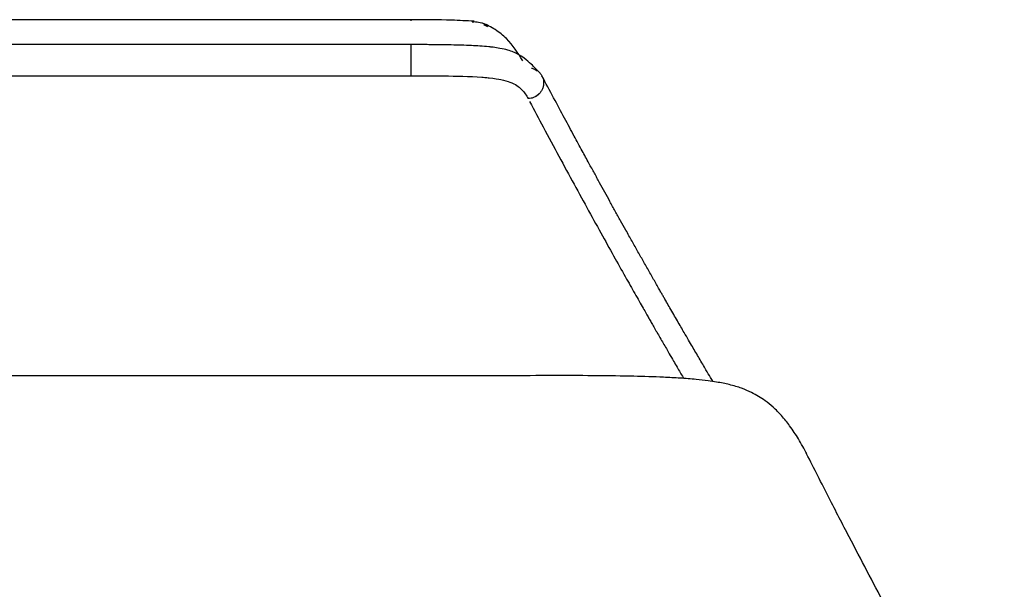
# Model space of a CAD drawing. Units: millimetres. Extents: x 44 to 4134, y 22 to 2882.
# Drawn here: x 3025 to 3119, y 2277 to 2331 of the extents above; entities that cross this region are included whole.
import ezdxf

# ---------------------------------------------------------------- set-up
doc = ezdxf.new("R2010")
doc.units = ezdxf.units.MM
doc.header["$LTSCALE"] = 8
doc.linetypes.add('SLD-Solido', pattern=[0])
doc.layers.add('OGGETTO', color=7, linetype='Continuous')

msp = doc.modelspace()

# ---------------------------------------------------------------- linework, layer by layer
at = {"layer": 'OGGETTO', "linetype": 'SLD-Solido', "lineweight": -3}
for p, q in [((3061.676, 2331.142), (2723.45, 2331.142)), ((3062.679, 2331.142), (3061.672, 2331.142)), ((3062.674, 2331.058), (3062.674, 2331.049)), ((3068.552, 2330.949), (3068.71, 2330.954)), ((3070.038, 2330.472), (3069.642, 2330.663)), ((3062.674, 2328.764), (2892.563, 2328.764)), ((2892.563, 2325.803), (3062.674, 2325.803))]:
    msp.add_line(p, q, dxfattribs=at)
for points, knots in [([(3068.719, 2330.992), (3068.009, 2331.03), (3066.024, 2331.138), (3063.984, 2331.133), (3062.674, 2331.13)], [0, 0, 0, 0, 0.35802, 1, 1, 1, 1]), ([(3070.082, 2330.553), (3070.06, 2330.565), (3069.825, 2330.701), (3069.361, 2330.851), (3068.909, 2330.915), (3068.708, 2330.944)], [0, 0, 0, 0, 0.055739, 0.58115, 1, 1, 1, 1]), ([(3073.365, 2327.224), (3072.911, 2327.961), (3072.241, 2329.047), (3070.984, 2330.058), (3070.194, 2330.531), (3069.732, 2330.716), (3069.519, 2330.802)], [0, 0, 0, 0, 0.5323718, 0.7852142, 0.900718, 1, 1, 1, 1]), ([(3062.674, 2328.761), (3062.674, 2328.762), (3062.674, 2328.771), (3062.674, 2328.728), (3062.674, 2328.628), (3062.674, 2328.466), (3062.674, 2328.253), (3062.674, 2327.999), (3062.674, 2327.713), (3062.674, 2327.409), (3062.674, 2327.099), (3062.674, 2326.795), (3062.674, 2326.512), (3062.674, 2326.26), (3062.674, 2326.052), (3062.674, 2325.89), (3062.674, 2325.832), (3062.674, 2325.803)], [0, 0, 0, 0, 0.007763, 0.078697, 0.14951, 0.22045, 0.291262, 0.362194, 0.433011, 0.50395, 0.574754, 0.645693, 0.716508, 0.787444, 0.858256, 0.929094, 1, 1, 1, 1]), ([(3062.674, 2328.761), (3062.674, 2328.762), (3062.674, 2328.771), (3062.674, 2328.728), (3062.674, 2328.628), (3062.674, 2328.466), (3062.674, 2328.253), (3062.674, 2327.999), (3062.674, 2327.713), (3062.674, 2327.409), (3062.674, 2327.099), (3062.674, 2326.795), (3062.674, 2326.512), (3062.674, 2326.26), (3062.674, 2326.052), (3062.674, 2325.89), (3062.674, 2325.832), (3062.674, 2325.803)], [0, 0, 0, 0, 0.007764, 0.078571, 0.14951, 0.220323, 0.291262, 0.362069, 0.433011, 0.503819, 0.574754, 0.645565, 0.716506, 0.787311, 0.858253, 0.929032, 1, 1, 1, 1]), ([(3074.987, 2326.083), (3074.729, 2326.354), (3074.279, 2326.829), (3073.602, 2327.407), (3073.027, 2327.792), (3072.499, 2328.051), (3071.943, 2328.251), (3071.278, 2328.405), (3070.698, 2328.492), (3070.358, 2328.532), (3070.224, 2328.547), (3069.88, 2328.581), (3069.307, 2328.628), (3068.43, 2328.677), (3067.52, 2328.71), (3066.553, 2328.733), (3065.672, 2328.745), (3064.905, 2328.756), (3063.935, 2328.764), (3063.199, 2328.764), (3062.674, 2328.764)], [0, 0, 0, 0, 0.160063, 0.279509, 0.361425, 0.41386, 0.463635, 0.519847, 0.562861, 0.575703, 0.582385, 0.587115, 0.637108, 0.681788, 0.734815, 0.787984, 0.841009, 0.879438, 0.913935, 1, 1, 1, 1]), ([(3074.205, 2326.511), (3074.223, 2326.509), (3074.343, 2326.494), (3074.537, 2326.42), (3074.69, 2326.32), (3074.76, 2326.275)], [0, 0, 0, 0, 0.091815, 0.589574, 1, 1, 1, 1]), ([(3062.674, 2325.803), (3063.375, 2325.803), (3064.718, 2325.799), (3064.828, 2325.795), (3066.732, 2325.775), (3068.379, 2325.74), (3069.722, 2325.636), (3070.102, 2325.601), (3070.653, 2325.545), (3071.045, 2325.48), (3071.658, 2325.358), (3072.257, 2325.18), (3072.84, 2324.867), (3073.46, 2324.336), (3073.715, 2323.915), (3073.876, 2323.615)], [0, 0, 0, 0, 0.015856, 0.031429, 0.044457, 0.096991, 0.10113, 0.104845, 0.107939, 0.177176, 0.177176, 0.298508, 0.450158, 0.606266, 1, 1, 1, 1]), ([(3074.984, 2326.079), (3074.997, 2326.068), (3075.085, 2325.988), (3075.2, 2325.799), (3075.319, 2325.525), (3075.372, 2325.227), (3075.365, 2324.924), (3075.293, 2324.628), (3075.162, 2324.35), (3074.976, 2324.104), (3074.745, 2323.897), (3074.477, 2323.743), (3074.183, 2323.64), (3073.979, 2323.623), (3073.876, 2323.615)], [0, 0, 0, 0, 0.015884, 0.105427, 0.194797, 0.284344, 0.37372, 0.463256, 0.55263, 0.642169, 0.731547, 0.821086, 0.910419, 1, 1, 1, 1]), ([(3091.526, 2296.623), (3091.449, 2296.751), (3091.249, 2297.087), (3090.916, 2297.651), (3090.551, 2298.269), (3090.227, 2298.819), (3089.897, 2299.38), (3089.559, 2299.958), (3089.188, 2300.593), (3088.82, 2301.225), (3088.462, 2301.841), (3088.131, 2302.413), (3087.784, 2303.014), (3087.439, 2303.613), (3087.142, 2304.131), (3086.906, 2304.541), (3086.725, 2304.858), (3086.54, 2305.18), (3086.323, 2305.561), (3085.98, 2306.163), (3085.516, 2306.977), (3084.949, 2307.978), (3084.377, 2308.992), (3083.805, 2310.01), (3083.254, 2310.995), (3082.72, 2311.952), (3082.212, 2312.866), (3081.705, 2313.782), (3081.205, 2314.686), (3080.708, 2315.59), (3080.206, 2316.504), (3079.654, 2317.514), (3079.015, 2318.688), (3078.242, 2320.112), (3077.334, 2321.794), (3076.312, 2323.698), (3075.575, 2325.081), (3075.2, 2325.784)], [0, 0, 0, 0, 0.032444, 0.084606, 0.119256, 0.153573, 0.184792, 0.215179, 0.24698, 0.282084, 0.306589, 0.332023, 0.358025, 0.383352, 0.405806, 0.41975, 0.431063, 0.442069, 0.456116, 0.473261, 0.507428, 0.541829, 0.57427, 0.605749, 0.637022, 0.663304, 0.689401, 0.714747, 0.739143, 0.762524, 0.786082, 0.809774, 0.838789, 0.872585, 0.911635, 0.955108, 1, 1, 1, 1]), ([(3075.153, 2324.355), (3075.1, 2324.268), (3074.915, 2324.021), (3074.489, 2323.714), (3074.081, 2323.62), (3073.876, 2323.615)], [0.4273756, 0.4273756, 0.4273756, 0.4273756, 0.4662281, 0.5439328, 0.6216375, 0.6216375, 0.6216375, 0.6216375]), ([(3074.03, 2323.326), (3074.463, 2322.513), (3075.423, 2320.713), (3076.836, 2318.088), (3078.287, 2315.416), (3079.671, 2312.889), (3080.981, 2310.518), (3082.188, 2308.353), (3083.091, 2306.745), (3083.739, 2305.597), (3084.171, 2304.833), (3084.571, 2304.128), (3084.922, 2303.513), (3085.204, 2303.018), (3085.435, 2302.613), (3085.65, 2302.237), (3085.893, 2301.813), (3086.17, 2301.33), (3086.473, 2300.805), (3086.779, 2300.273), (3087.075, 2299.762), (3087.405, 2299.192), (3087.748, 2298.601), (3088.094, 2298.007), (3088.398, 2297.487), (3088.607, 2297.129), (3088.714, 2296.947), (3088.733, 2296.915)], [0, 0, 0, 0, 0.063243, 0.140099, 0.217845, 0.296863, 0.375424, 0.452384, 0.525733, 0.557528, 0.588965, 0.619466, 0.646721, 0.669267, 0.685482, 0.702171, 0.721461, 0.745585, 0.772373, 0.800047, 0.827651, 0.854051, 0.894111, 0.929601, 0.961696, 0.993174, 1, 1, 1, 1]), ([(3100.478, 2289.712), (3100.224, 2290.192), (3099.748, 2291.089), (3098.943, 2292.302), (3098.132, 2293.32), (3097.353, 2294.118), (3096.616, 2294.727), (3095.911, 2295.198), (3095.178, 2295.601), (3094.299, 2295.981), (3093.188, 2296.32), (3092.058, 2296.549), (3090.983, 2296.707), (3089.826, 2296.836), (3088.394, 2296.948), (3086.408, 2297.055), (3083.762, 2297.137), (3080.43, 2297.18), (3076.585, 2297.189), (3072.277, 2297.174), (3069.191, 2297.169), (3067.563, 2297.166)], [0, 0, 0, 0, 0.105401, 0.196942, 0.268499, 0.328265, 0.374405, 0.406116, 0.43526, 0.470068, 0.504273, 0.533187, 0.550819, 0.574438, 0.604637, 0.63567, 0.689419, 0.755535, 0.824869, 0.907591, 1, 1, 1, 1]), ([(3067.563, 2297.166), (3009.803, 2297.164), (2924.299, 2297.16), (2824.923, 2297.161), (2776.463, 2297.163), (2752.352, 2297.164), (2735.062, 2297.165), (2724.614, 2297.166), (2717.562, 2297.166)], [0, 0, 0, 0, 0.495084, 0.732889, 0.851795, 0.910452, 0.939553, 1, 1, 1, 1]), ([(3119.34, 2254.707), (3119.242, 2255.091), (3119.047, 2255.859), (3118.826, 2256.043), (3118.825, 2256.106), (3118.618, 2256.437), (3118.42, 2256.771), (3118.243, 2257.067), (3118.04, 2257.409), (3117.786, 2257.836), (3117.467, 2258.376), (3117.076, 2259.04), (3116.63, 2259.8), (3116.163, 2260.601), (3115.704, 2261.393), (3115.253, 2262.173), (3114.793, 2262.973), (3114.31, 2263.817), (3113.59, 2265.082), (3112.564, 2266.899), (3111.16, 2269.418), (3109.606, 2272.25), (3107.963, 2275.289), (3106.274, 2278.461), (3104.498, 2281.849), (3102.59, 2285.54), (3101.183, 2288.321), (3100.465, 2289.738)], [0, 0, 0, 0, 0.0388279, 0.0775299, 0.1162301, 0.1548702, 0.1787608, 0.2025686, 0.2272907, 0.2544359, 0.2851733, 0.3196351, 0.3554783, 0.3887209, 0.418355, 0.4450795, 0.4709978, 0.4976951, 0.5240974, 0.5827499, 0.6452249, 0.7069781, 0.7678515, 0.8257583, 0.8799497, 0.9388144, 1, 1, 1, 1])]:
    msp.add_open_spline(points, degree=3, knots=knots, dxfattribs=at)

doc.saveas('drawing.dxf')
